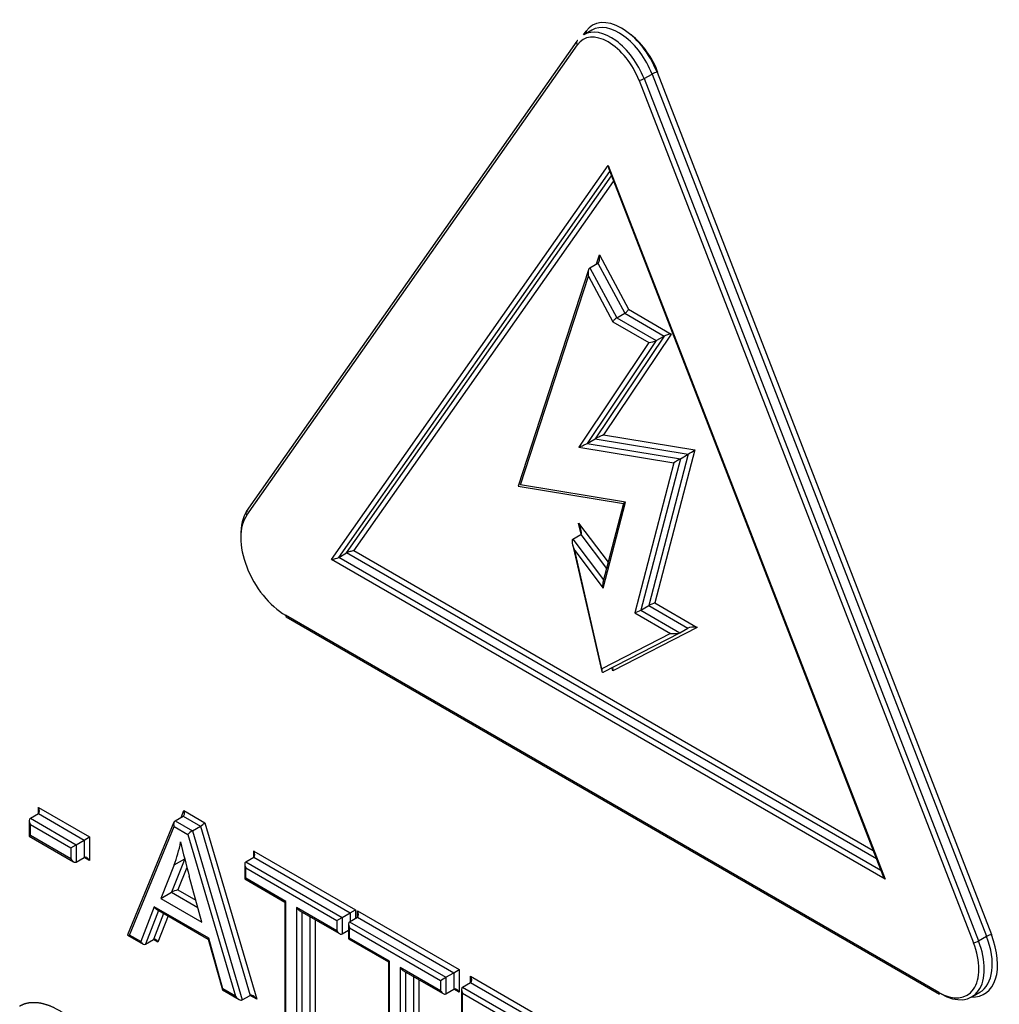
# Model space of a CAD drawing. Units: millimetres. Extents: x 0 to 210, y 0 to 297.
# Drawn here: x 34 to 36, y 269 to 271 of the extents above; entities that cross this region are included whole.
import ezdxf

# ---------------------------------------------------------------- set-up
doc = ezdxf.new("R2010")
doc.units = ezdxf.units.MM
doc.layers.add('A9B6N0BS00', color=7, linetype='Continuous')
doc.layers.add('Default', color=7, linetype='Continuous')

# ---------------------------------------------------------------- blocks, each defined once
blk = doc.blocks.new('SE7')
at = {"layer": 'A9B6N0BS00', "color": 7, "linetype": 'Continuous'}
for p, q in [((25.9125, 35.6216), (25.9177, 35.629)), ((25.9299, 35.6316), (25.9129, 35.6218)), ((25.8983, 35.6083), (25.1961, 34.6094)), ((25.197, 34.6015), (25.8992, 35.6005)), ((26.0408, 35.5285), (26.0578, 35.5383)), ((26.0578, 35.5383), (26.7681, 33.7075)), ((26.0683, 35.542), (26.7787, 33.7112)), ((26.0302, 35.5248), (26.7406, 33.694)), ((26.0408, 35.5285), (26.7512, 33.6977)), ((25.3768, 34.5078), (25.9647, 35.3442)), ((25.3923, 34.5119), (25.9681, 35.3312)), ((25.9647, 35.3442), (26.5526, 33.8289)), ((25.9658, 35.3371), (26.5479, 33.8368)), ((25.4092, 34.5217), (25.9717, 35.3219)), ((25.4247, 34.5259), (25.9762, 35.3104)), ((25.9397, 35.135), (25.9459, 35.1543)), ((25.9459, 35.1543), (26.0079, 35.0387)), ((25.923, 35.1228), (25.7736, 34.663)), ((25.9257, 35.1269), (25.9427, 35.1367)), ((25.9257, 35.1269), (25.9828, 35.0206)), ((25.9427, 35.1367), (25.9997, 35.0304)), ((25.7784, 34.6661), (25.9225, 35.1094)), ((25.9225, 35.1094), (25.9746, 35.0122)), ((26.0079, 35.0387), (26.0987, 34.9863)), ((25.9828, 35.0206), (25.9997, 35.0304)), ((25.9828, 35.0206), (26.0665, 34.9722)), ((25.9997, 35.0304), (26.0834, 34.982)), ((25.9746, 35.0122), (26.0512, 34.968)), ((26.0834, 34.982), (25.937, 34.7638)), ((26.0987, 34.9863), (25.9549, 34.772)), ((26.0665, 34.9722), (26.0834, 34.982)), ((26.0512, 34.968), (25.902, 34.7459)), ((26.0665, 34.9722), (25.92, 34.7541)), ((25.9549, 34.772), (26.1487, 34.7402)), ((25.902, 34.7459), (26.104, 34.7127)), ((25.92, 34.7541), (25.937, 34.7638)), ((25.92, 34.7541), (26.1179, 34.7216)), ((25.937, 34.7638), (26.1348, 34.7314)), ((26.1348, 34.7314), (26.0509, 34.4099)), ((26.1487, 34.7402), (26.0639, 34.4155)), ((26.1179, 34.7216), (26.1348, 34.7314)), ((26.104, 34.7127), (26.021, 34.3945)), ((26.1179, 34.7216), (26.034, 34.4001)), ((25.7736, 34.663), (25.9972, 34.6263)), ((26.0015, 34.6295), (25.7784, 34.6661)), ((25.9972, 34.6263), (25.9534, 34.4585)), ((25.9539, 34.447), (26.0015, 34.6295)), ((25.9072, 34.5615), (25.9019, 34.5844)), ((25.9019, 34.5844), (25.9647, 34.5018)), ((25.8892, 34.5505), (25.9062, 34.5603)), ((25.9062, 34.5603), (25.9611, 34.4881)), ((25.8886, 34.5401), (25.951, 34.2699)), ((25.8892, 34.5505), (25.9549, 34.4642)), ((25.3923, 34.5119), (25.4092, 34.5217)), ((26.5342, 33.8723), (25.4092, 34.5217)), ((26.5276, 33.8891), (25.4247, 34.5259)), ((25.9514, 34.2757), (25.8935, 34.5264)), ((25.8935, 34.5264), (25.9539, 34.447)), ((26.5526, 33.8289), (25.3768, 34.5078)), ((26.544, 33.847), (25.3923, 34.5119)), ((26.034, 34.4001), (26.0509, 34.4099)), ((26.0509, 34.4099), (26.1341, 34.3619)), ((26.0639, 34.4155), (26.1539, 34.3635)), ((26.6665, 33.5885), (25.2793, 34.3894)), ((26.021, 34.3945), (26.0972, 34.3505)), ((26.034, 34.4001), (26.1171, 34.3521)), ((25.281, 34.3857), (26.6681, 33.5848)), ((26.0972, 34.3505), (25.9514, 34.2757)), ((25.9541, 34.2685), (26.1168, 34.352)), ((26.1539, 34.3635), (25.9742, 34.2713)), ((26.1171, 34.3521), (26.1341, 34.3619)), ((25.9742, 34.2713), (25.9727, 34.278)), ((24.7544, 33.9811), (24.863, 33.9184)), ((24.7544, 33.9681), (24.7544, 33.9811)), ((25.0575, 33.9599), (25.0634, 33.9744)), ((25.0634, 33.9744), (25.1079, 33.9487)), ((24.7351, 33.9531), (24.7351, 33.9201)), ((24.7374, 33.9583), (24.7544, 33.9681)), ((24.7374, 33.9583), (24.8347, 33.9021)), ((24.7544, 33.9681), (24.8517, 33.9119)), ((25.0424, 33.9497), (24.9439, 33.7104)), ((25.0447, 33.9525), (25.0617, 33.9623)), ((25.0447, 33.9525), (25.0815, 33.9313)), ((25.0617, 33.9623), (25.0985, 33.9411)), ((24.7374, 33.9215), (24.7374, 33.9452)), ((24.7374, 33.9452), (24.8234, 33.8955)), ((24.9482, 33.7103), (25.0429, 33.9405)), ((25.0429, 33.9405), (25.072, 33.9237)), ((25.0815, 33.9313), (25.0985, 33.9411)), ((25.0815, 33.9313), (25.1871, 33.5724)), ((25.0985, 33.9411), (25.204, 33.5822)), ((25.1079, 33.9487), (25.2181, 33.5741)), ((24.7351, 33.9201), (24.7374, 33.9215)), ((24.7351, 33.9201), (24.8291, 33.8659)), ((24.8234, 33.8718), (24.7374, 33.9215)), ((24.8347, 33.9021), (24.8517, 33.9119)), ((24.8517, 33.9119), (24.863, 33.9184)), ((24.8517, 33.9119), (24.8517, 33.8751)), ((24.863, 33.9184), (24.863, 33.8686)), ((25.072, 33.9237), (25.173, 33.5805)), ((24.8234, 33.8955), (24.8347, 33.9021)), ((24.8234, 33.8955), (24.8234, 33.8718)), ((24.8347, 33.9021), (24.8347, 33.8653)), ((25.212, 33.8756), (25.212, 33.8886)), ((25.212, 33.8886), (25.4278, 33.764)), ((24.8347, 33.8653), (24.8517, 33.8751)), ((24.863, 33.8686), (24.8517, 33.8751)), ((25.0652, 33.8718), (25.037, 33.801)), ((25.0427, 33.859), (25.0654, 33.872)), ((25.195, 33.8658), (25.212, 33.8756)), ((25.195, 33.8658), (25.3995, 33.7477)), ((25.212, 33.8756), (25.4165, 33.7575)), ((25.0427, 33.859), (25.0144, 33.7879)), ((25.0699, 33.8539), (25.0508, 33.8061)), ((25.1927, 33.8606), (25.1927, 33.8293)), ((25.195, 33.8307), (25.195, 33.8527)), ((25.195, 33.8527), (25.3882, 33.7411)), ((25.1018, 33.7374), (25.0749, 33.8355)), ((25.1927, 33.8293), (25.195, 33.8307)), ((25.1927, 33.8293), (25.2776, 33.7803)), ((25.28, 33.7816), (25.195, 33.8307)), ((25.0508, 33.8061), (25.089, 33.784)), ((25.0144, 33.7879), (25.037, 33.801)), ((25.0144, 33.7879), (25.1018, 33.7374)), ((25.037, 33.801), (25.0933, 33.7685)), ((25.0006, 33.7703), (24.9722, 33.6964)), ((25.0093, 33.7625), (24.9819, 33.6909)), ((25.1164, 33.7035), (25.0006, 33.7703)), ((25.005, 33.765), (25.1152, 33.7014)), ((25.2776, 33.7803), (25.28, 33.7816)), ((25.2776, 33.7803), (25.2776, 33.5174)), ((25.28, 33.5188), (25.28, 33.7816)), ((25.3029, 33.7684), (25.3029, 33.5056)), ((25.3882, 33.7191), (25.3029, 33.7684)), ((25.3085, 33.7624), (25.3939, 33.7132)), ((25.4165, 33.7575), (25.4278, 33.764)), ((25.4278, 33.764), (25.4278, 33.7459)), ((25.4322, 33.7484), (25.4322, 33.7615)), ((25.4322, 33.7615), (25.648, 33.6369)), ((25.0202, 33.7563), (24.9988, 33.7007)), ((25.0298, 33.7507), (25.0085, 33.6951)), ((25.3142, 33.7592), (25.3142, 33.499)), ((25.3312, 33.7494), (25.3312, 33.5088)), ((25.3425, 33.7428), (25.3425, 33.5023)), ((25.3882, 33.7411), (25.3995, 33.7477)), ((25.3882, 33.7411), (25.3882, 33.7191)), ((25.3995, 33.7477), (25.4165, 33.7575)), ((25.3995, 33.7477), (25.3995, 33.7126)), ((25.4152, 33.7386), (25.4322, 33.7484)), ((25.4165, 33.7575), (25.4165, 33.7394)), ((25.4322, 33.7484), (25.6367, 33.6303)), ((25.3995, 33.7126), (25.4129, 33.7203)), ((25.4129, 33.7334), (25.4129, 33.7022)), ((25.4152, 33.7386), (25.6197, 33.6205)), ((25.4152, 33.7035), (25.4152, 33.7256)), ((25.4152, 33.7256), (25.6084, 33.614)), ((24.944, 33.71), (24.9767, 33.6912)), ((24.9722, 33.6964), (24.9482, 33.7103)), ((24.9819, 33.6909), (24.9988, 33.7007)), ((25.0085, 33.6951), (24.9988, 33.7007)), ((25.1152, 33.7015), (25.1452, 33.5939)), ((25.1464, 33.5959), (25.1164, 33.7035)), ((25.4129, 33.7022), (25.4152, 33.7035)), ((25.4129, 33.7022), (25.4978, 33.6531)), ((25.5002, 33.6545), (25.4152, 33.7035)), ((26.7512, 33.6977), (26.7681, 33.7075)), ((25.4978, 33.6531), (25.5002, 33.6545)), ((25.4978, 33.6531), (25.4978, 33.3903)), ((25.5002, 33.3916), (25.5002, 33.6545)), ((25.5231, 33.6413), (25.5231, 33.3784)), ((25.6084, 33.592), (25.5231, 33.6413)), ((25.6367, 33.6303), (25.648, 33.6369)), ((25.648, 33.6369), (25.648, 33.5887)), ((25.5287, 33.6353), (25.6141, 33.586)), ((25.5344, 33.632), (25.5344, 33.3719)), ((25.5514, 33.6222), (25.5514, 33.3817)), ((25.5627, 33.6157), (25.5627, 33.3752)), ((25.6084, 33.614), (25.6197, 33.6205)), ((25.6197, 33.6205), (25.6367, 33.6303)), ((25.6197, 33.6205), (25.6197, 33.5855)), ((25.6367, 33.6303), (25.6367, 33.5953)), ((25.6725, 33.6097), (25.6725, 33.6228)), ((25.6725, 33.6228), (25.8704, 33.5085)), ((25.1454, 33.5938), (25.1806, 33.5734)), ((25.173, 33.5805), (25.1464, 33.5959)), ((25.6084, 33.614), (25.6084, 33.592)), ((25.6197, 33.5855), (25.6367, 33.5953)), ((25.648, 33.5887), (25.6367, 33.5953)), ((25.6531, 33.5947), (25.6531, 33.3006)), ((25.6555, 33.5999), (25.6725, 33.6097)), ((25.6555, 33.5999), (25.8421, 33.4922)), ((25.6725, 33.6097), (25.859, 33.502)), ((25.1871, 33.5724), (25.204, 33.5822)), ((25.2181, 33.5741), (25.204, 33.5822)), ((25.6555, 33.302), (25.6555, 33.5868)), ((25.6555, 33.5868), (25.8308, 33.4856)), ((26.7367, 33.5788), (26.7536, 33.5886))]:
    blk.add_line(p, q, dxfattribs=at)
blk.add_arc((25.8922, 35.4763), 0.1896, 20.1594, 50.3316, dxfattribs=at)
for centre, major_axis, ratio, start_param, end_param in [((25.993, 35.5353), (0.0615, -0.1065), 0.57735, 1.308997, 3.403393), ((25.9647, 35.5189), (0.0535, -0.0927), 0.57735, 1.308997, 3.403393), ((25.9704, 35.5222), (0.0575, -0.0996), 0.57735, 1.308997, 3.141593), ((25.912, 35.6257), (-0.00654, 0.0046), 0.788675, 3.846086, 4.361509), ((25.9874, 35.532), (0.0575, -0.0996), 0.57735, 1.308997, 3.141593), ((25.9049, 35.6037), (0.00654, -0.0046), 0.788675, 3.141593, 4.36151), ((25.9049, 35.6037), (0.00654, -0.0046), 0.788675, 2.790713, 3.141593), ((26.0627, 35.5387), (0.00746, 0.00289), 0.211325, 0.631914, 2.202711), ((26.0359, 35.5281), (-0.00746, -0.00289), 0.211325, 0.631914, 2.202711), ((25.9704, 35.3475), (0.0016, 0.0134), 0.402543, 1.864798, 2.496712), ((25.9403, 35.151), (0.0013, -0.0146), 0.410721, 0.188349, 1.759145), ((25.9281, 35.1127), (-0.0013, 0.0146), 0.410721, 0.188349, 1.759145), ((26.0023, 35.0354), (-0.00595, -0.00577), 0.2979, 0.870014, 2.440811), ((25.9802, 35.0155), (0.00595, 0.00577), 0.2979, 0.870014, 2.440811), ((26.0931, 34.983), (-0.0112, -0.0026), 0.19803, 4.135791, 5.706587), ((26.0568, 34.9713), (0.0112, 0.0026), 0.19803, 4.135791, 5.706587), ((25.9493, 34.7688), (-0.0135, -0.0059), 0.056712, 4.256569, 5.827366), ((25.9077, 34.7491), (0.0135, 0.0059), 0.056712, 4.256569, 5.827366), ((26.143, 34.7369), (-0.00995, -0.00647), 0.034757, 0.581955, 2.152751), ((26.1097, 34.716), (0.00995, 0.00647), 0.034757, 0.581955, 2.152751), ((26.0072, 34.6328), (0.00995, 0.00647), 0.034757, 2.152751, 3.103479), ((25.2793, 34.4991), (0.0672, -0.1164), 0.57735, 3.403392, 5.497787), ((25.285, 34.5024), (0.0712, -0.1233), 0.57735, 3.403392, 3.955498), ((25.2027, 34.6048), (0.00654, -0.0046), 0.788675, 3.141593, 4.36151), ((25.8963, 34.5811), (0.0098, -0.0209), 0.282119, 0.024048, 1.594845), ((25.8992, 34.5297), (-0.0098, 0.0209), 0.282119, 0.024048, 1.594845), ((25.419, 34.5226), (-0.0113, -0.0025), 0.201906, 4.14425, 5.715047), ((25.3825, 34.5111), (-0.0113, -0.0025), 0.201906, 1.002658, 2.573454), ((25.9595, 34.4503), (-0.0025, 0.0127), 0.483195, 0.782084, 1.732812), ((26.0583, 34.4122), (-0.00925, -0.00387), 0.108707, 4.009656, 5.580452), ((25.285, 34.3926), (0.004, 0.00693), 0.57735, 2.356194, 3.141593), ((26.0266, 34.3978), (0.00925, 0.00387), 0.108707, 4.009656, 5.580452), ((26.1029, 34.3538), (0.0153, -0.0004), 0.238676, 4.339874, 5.91067), ((26.1483, 34.3602), (-0.0153, 0.0004), 0.238676, 4.339874, 5.91067), ((25.9571, 34.279), (0.005, 0.0107), 0.355209, 2.038981, 3.609778), ((25.9686, 34.268), (-0.005, -0.0107), 0.355209, 2.038981, 3.068822), ((24.7487, 33.9779), (0.00566, -0.0098), 0.57735, 0.000003, 1.570796), ((25.0578, 33.9711), (0.00311, -0.00913), 0.670221, 0.131797, 1.702594), ((24.7431, 33.9485), (0.00566, -0.0098), 0.57735, 3.141593, 4.712389), ((25.0486, 33.9438), (-0.00311, 0.00913), 0.670221, 0.131797, 1.702594), ((25.0777, 33.927), (0.00676, 0.00532), 0.164303, 0.851033, 2.421829), ((25.1023, 33.9454), (-0.00676, -0.00532), 0.164303, 0.851033, 2.421829), ((24.7275, 34.1744), (0.2374, -0.4112), 0.57735, 0.4341, 0.586805), ((25.7152, 33.7536), (-0.4858, 0.8414), 0.57735, 1.074221, 1.156536), ((25.2063, 33.8854), (0.00566, -0.0098), 0.57735, 0, 1.570796), ((24.8291, 33.8751), (-0.00566, 0.0098), 0.57735, 1.570796, 3.141596), ((24.8574, 33.8653), (-0.00566, 0.0098), 0.57735, 4.712389, 6.283185), ((25.2007, 33.856), (0.00566, -0.0098), 0.57735, 3.141593, 4.712389), ((26.5583, 33.8322), (0.0102, -0.0119), 0.410754, 4.003733, 4.635647), ((25.0452, 33.8028), (-0.00991, -0.00344), 0.148296, 4.055269, 5.625394), ((25.0062, 33.7736), (-0.00324, 0.00916), 0.666261, 1.693539, 2.478938), ((25.3085, 33.7717), (-0.00566, 0.0098), 0.57735, 1.570796, 2.356194), ((25.4265, 33.7582), (0.00566, -0.0098), 0.57735, 0, 1.570796), ((25.3939, 33.7224), (-0.00566, 0.0098), 0.57735, 1.570796, 3.141596), ((25.4209, 33.7288), (0.00566, -0.0098), 0.57735, 3.141593, 4.712389), ((24.9538, 33.7136), (0.00998, 0.0034), 0.151491, 3.009795, 4.058788), ((25.0028, 33.6919), (0.00324, -0.00916), 0.666261, 1.693539, 3.264336), ((25.122, 33.7067), (0.00681, 0.00529), 0.155826, 2.419661, 3.078126), ((26.6947, 33.7037), (-0.0685, 0.1187), 0.57735, 2.798178, 4.45059), ((26.6891, 33.7004), (-0.0645, 0.1118), 0.57735, 3.141593, 4.45059), ((26.773, 33.7079), (-0.00746, -0.00289), 0.211325, 3.773507, 5.344303), ((24.9779, 33.6997), (-0.00324, 0.00916), 0.666261, 1.693539, 3.264336), ((26.6665, 33.6873), (-0.0605, 0.1048), 0.57735, 2.356194, 4.45059), ((26.6721, 33.6906), (-0.0645, 0.1118), 0.57735, 2.356194, 4.45059), ((26.7463, 33.6972), (0.00746, 0.00289), 0.211325, 3.773507, 5.344303), ((25.5287, 33.6445), (-0.00566, 0.0098), 0.57735, 1.570796, 2.356194), ((25.6668, 33.6195), (0.00566, -0.0098), 0.57735, 0, 1.570796), ((25.1521, 33.5991), (0.00681, 0.00529), 0.155826, 2.419661, 3.078126), ((25.6424, 33.5855), (-0.00566, 0.0098), 0.57735, 4.712389, 6.283185), ((25.6611, 33.5901), (0.00566, -0.0098), 0.57735, 3.141593, 4.712389), ((25.1786, 33.5838), (0.0088, -0.0112), 0.456335, 4.646754, 6.217551), ((25.2125, 33.5708), (-0.0088, 0.0112), 0.456335, 4.646754, 6.217551), ((25.6141, 33.5953), (-0.00566, 0.0098), 0.57735, 1.570796, 3.141596), ((26.6721, 33.5918), (0.004, 0.00693), 0.57735, 2.356194, 3.141588)]:
    blk.add_ellipse(centre, major_axis=major_axis, ratio=ratio, start_param=start_param, end_param=end_param, dxfattribs=at)
blk.add_open_spline([(24.7148, 33.5593), (24.728, 33.5677), (24.7461, 33.5673), (24.7634, 33.5669), (24.7831, 33.5583), (24.8027, 33.5497), (24.8219, 33.5343), (24.8415, 33.5184), (24.8582, 33.4974)], degree=2, knots=[0, 0, 0, 0.25, 0.25, 0.5, 0.5, 0.75, 0.75, 1, 1, 1], dxfattribs=at)

msp = doc.modelspace()

# ---------------------------------------------------------------- block references
at = {"layer": 'Default', "color": 7}
msp.add_blockref('SE7', (9.3015, 235.6546), dxfattribs=at)

doc.saveas('drawing.dxf')
